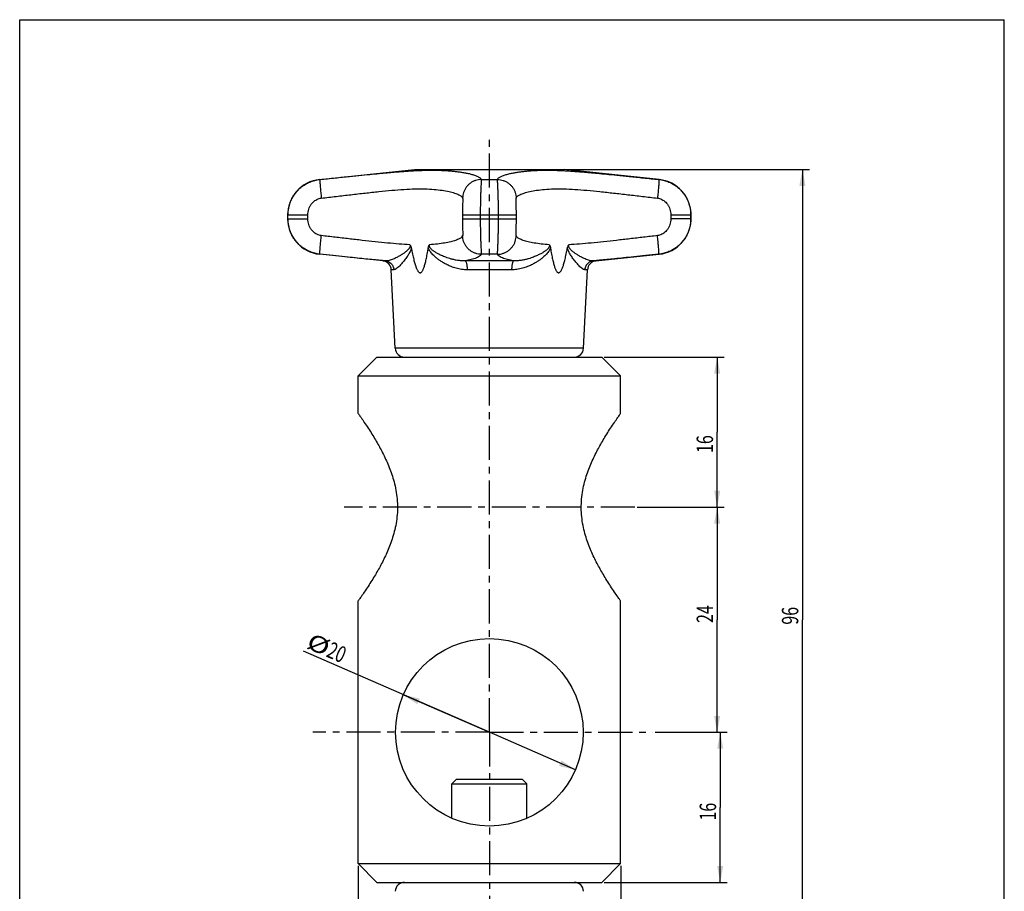
# Model space of a CAD drawing. Units: millimetres. Extents: x 0 to 210, y 0 to 297.
# Drawn here: x 0 to 210, y 111 to 297 of the extents above; entities that cross this region are included whole.
import ezdxf

# ---------------------------------------------------------------- set-up
doc = ezdxf.new("R2010")
doc.units = ezdxf.units.MM
doc.header["$LTSCALE"] = 19.36
doc.linetypes.add('CENTER', pattern=[0.6, 0.375, -0.075, 0.075, -0.075])
doc.layers.get('0').update_dxf_attribs({"linetype": 'CONTINUOUS'})
doc.layers.add('DEFAULT_1', color=7, linetype='CENTER')
doc.styles.get("Standard").update_dxf_attribs({"font": 'txt', "width": 0.7143})
doc.dimstyles.new('DIMSTYLE_1', dxfattribs={"dimtxt": 3.5, "dimasz": 3.5, "dimexe": 0.18, "dimexo": 0.0625, "dimgap": 0.09, "dimtad": 1, "dimdec": 3, "dimlfac": 0.5, "dimdsep": 46, "dimtxsty": 'STANDARD', "dimblk": '_FILLED', "dimblk1": '_FILLED', "dimblk2": '_FILLED', "dimcen": 0.09, "dimadec": 0, "dimazin": 0, "dimtp": 0.15, "dimtm": 0.15, "dimtfac": 1, "dimtdec": 3, "dimtofl": 0, "dimtmove": 0, "dimatfit": 3, "dimldrblk": '_FILLED', "dimfxl": 1, "dimtolj": 1, "dimarcsym": 0})
doc.dimstyles.new('DIMSTYLE_2', dxfattribs={"dimtxt": 3.5, "dimasz": 3.5, "dimexe": 0.18, "dimexo": 0.0625, "dimgap": 0.09, "dimtad": 1, "dimdec": 3, "dimlfac": 0.5, "dimdsep": 46, "dimtxsty": 'STANDARD', "dimblk": '_FILLED', "dimblk1": '_FILLED', "dimblk2": '_FILLED', "dimcen": 0.09, "dimadec": 0, "dimazin": 0, "dimtp": 0.1, "dimtm": 0.1, "dimtfac": 1, "dimtdec": 3, "dimtofl": 0, "dimtmove": 0, "dimatfit": 3, "dimldrblk": '_FILLED', "dimfxl": 1, "dimtolj": 1, "dimarcsym": 0})
doc.dimstyles.new('DIMSTYLE_3', dxfattribs={"dimtxt": 3.5, "dimasz": 3.5, "dimexe": 0.18, "dimexo": 0.0625, "dimgap": 0.09, "dimtad": 1, "dimdec": 3, "dimlfac": 0.5, "dimdsep": 46, "dimtxsty": 'STANDARD', "dimblk": '_FILLED', "dimblk1": '_FILLED', "dimblk2": '_FILLED', "dimcen": 0.09, "dimadec": 0, "dimazin": 0, "dimtp": 0.1, "dimtm": 0.1, "dimtfac": 1, "dimtdec": 3, "dimtofl": 0, "dimtmove": 0, "dimatfit": 3, "dimldrblk": '_FILLED', "dimfxl": 1, "dimtolj": 1, "dimarcsym": 0})

# ---------------------------------------------------------------- blocks, each defined once
blk = doc.blocks.new('_FILLED')
at = {"color": 0, "linetype": 'BYBLOCK'}
blk.add_solid([(0, 0), (-1, 0.186), (-1, -0.186)], dxfattribs=at)
blk = doc.blocks.new('*D0')
at = {"color": 2, "linetype": 'CONTINUOUS'}
for p, q in [((116.68, 265.05), (168.44, 265.05)), ((166.94, 265.05), (166.94, 169.05)), ((166.94, 73.05), (166.94, 169.05)), ((116.68, 73.05), (168.44, 73.05))]:
    blk.add_line(p, q, dxfattribs=at)
at = {"color": 2, "linetype": 'CONTINUOUS', "xscale": 3.5, "yscale": 3.5, "zscale": 3.5}
for p, rotation in [((166.94, 265.05), 90), ((166.94, 73.05), 270)]:
    blk.add_blockref('_FILLED', p, dxfattribs=dict(at, rotation=rotation))
at = {"color": 2, "linetype": 'CONTINUOUS', "width": 0.7143}
blk.add_text('96', height=3.5, rotation=90, dxfattribs=at).set_placement((166.06, 168))
blk = doc.blocks.new('*D1')
at = {"color": 2, "linetype": 'CONTINUOUS'}
for p, q in [((124.68, 225.05), (150.26, 225.05)), ((148.76, 225.05), (148.76, 209.05)), ((148.76, 193.05), (148.76, 209.05)), ((131.68, 193.05), (150.26, 193.05))]:
    blk.add_line(p, q, dxfattribs=at)
at = {"color": 2, "linetype": 'CONTINUOUS', "xscale": 3.5, "yscale": 3.5, "zscale": 3.5}
for p, rotation in [((148.76, 225.05), 90), ((148.76, 193.05), 270)]:
    blk.add_blockref('_FILLED', p, dxfattribs=dict(at, rotation=rotation))
at = {"color": 2, "linetype": 'CONTINUOUS', "width": 0.7143}
blk.add_text('16', height=3.5, rotation=90, dxfattribs=at).set_placement((147.88, 204.61))
blk = doc.blocks.new('*D2')
at = {"color": 2, "linetype": 'CONTINUOUS'}
for p, q in [((131.68, 193.05), (150.26, 193.05)), ((148.76, 193.05), (148.76, 169.05)), ((148.76, 145.05), (148.76, 169.05)), ((135.54, 145.05), (150.26, 145.05))]:
    blk.add_line(p, q, dxfattribs=at)
at = {"color": 2, "linetype": 'CONTINUOUS', "xscale": 3.5, "yscale": 3.5, "zscale": 3.5}
for p, rotation in [((148.76, 193.05), 90), ((148.76, 145.05), 270)]:
    blk.add_blockref('_FILLED', p, dxfattribs=dict(at, rotation=rotation))
at = {"color": 2, "linetype": 'CONTINUOUS', "width": 0.7143}
blk.add_text('24', height=3.5, rotation=90, dxfattribs=at).set_placement((147.88, 168.37))
blk = doc.blocks.new('*D3')
at = {"color": 2, "linetype": 'CONTINUOUS'}
for p, q in [((135.54, 145.05), (150.91, 145.05)), ((149.41, 145.05), (149.41, 129.05)), ((149.41, 113.05), (149.41, 129.05)), ((124.68, 113.05), (150.91, 113.05))]:
    blk.add_line(p, q, dxfattribs=at)
at = {"color": 2, "linetype": 'CONTINUOUS', "xscale": 3.5, "yscale": 3.5, "zscale": 3.5}
for p, rotation in [((149.41, 145.05), 90), ((149.41, 113.05), 270)]:
    blk.add_blockref('_FILLED', p, dxfattribs=dict(at, rotation=rotation))
at = {"color": 2, "linetype": 'CONTINUOUS', "width": 0.7143}
blk.add_text('16', height=3.5, rotation=90, dxfattribs=at).set_placement((148.53, 126.24))
blk = doc.blocks.new('*D4')
at = {"color": 2, "linetype": 'CONTINUOUS'}
for p, q in [((72.18, 116.55), (72.18, 45.61)), ((128.18, 116.55), (128.18, 45.61)), ((72.18, 47.11), (100.18, 47.11)), ((128.18, 47.11), (100.18, 47.11))]:
    blk.add_line(p, q, dxfattribs=at)
at = {"color": 2, "linetype": 'CONTINUOUS', "xscale": 3.5, "yscale": 3.5, "zscale": 3.5, "rotation": 180}
blk.add_blockref('_FILLED', (72.18, 47.11), dxfattribs=at)
at = {"color": 2, "linetype": 'CONTINUOUS', "xscale": 3.5, "yscale": 3.5, "zscale": 3.5}
blk.add_blockref('_FILLED', (128.18, 47.11), dxfattribs=at)
at = {"color": 2, "linetype": 'CONTINUOUS', "width": 0.7143}
blk.add_text('28', height=3.5, dxfattribs=at).set_placement((98.58, 47.99))
blk = doc.blocks.new('*D5')
at = {"color": 2, "linetype": 'CONTINUOUS'}
for p, q in [((100.18, 145.05), (60.55, 162.32)), ((81.84, 153.04), (100.18, 145.05)), ((118.51, 137.06), (100.18, 145.05))]:
    blk.add_line(p, q, dxfattribs=at)
at = {"color": 2, "linetype": 'CONTINUOUS', "xscale": 3.5, "yscale": 3.5, "zscale": 3.5}
for p, rotation in [((81.84, 153.04), 156.448521), ((118.51, 137.06), 336.448521)]:
    blk.add_blockref('_FILLED', p, dxfattribs=dict(at, rotation=rotation))
at = {"color": 2, "linetype": 'CONTINUOUS'}
for s, width, p in [('%%c', 1.333333, (60.9, 163.12)), ('20', 0.7143, (65.17, 161.26))]:
    blk.add_text(s, height=3.5, rotation=-23.5515, dxfattribs=dict(at, width=width)).set_placement(p)

msp = doc.modelspace()

# ---------------------------------------------------------------- linework, layer by layer
at = {"color": 7, "linetype": 'CONTINUOUS'}
for p, q in [((0, 0), (0, 297)), ((0, 297), (210, 297)), ((210, 0), (210, 297)), ((63.9812, 262.9257), (84.1756, 265.0482)), ((84.1756, 265.0482), (116.1756, 265.0482)), ((136.3701, 262.9257), (116.1756, 265.0482)), ((63.9812, 262.9257), (64.0221, 262.9257)), ((98.4551, 262.9257), (101.8961, 262.9257)), ((136.3291, 262.9257), (136.3701, 262.9257)), ((94.4826, 258.4574), (94.4483, 257.4316)), ((94.4862, 258.593), (94.4826, 258.4574)), ((94.4209, 256.272), (94.4165, 255.8986)), ((94.4273, 256.6287), (94.4209, 256.272)), ((94.4351, 256.9664), (94.4273, 256.6287)), ((94.4483, 257.4316), (94.4351, 256.9664)), ((105.9163, 256.9637), (105.903, 257.4296)), ((105.924, 256.6256), (105.9163, 256.9637)), ((105.9304, 256.2684), (105.924, 256.6256)), ((105.9348, 255.8946), (105.9304, 256.2684)), ((57.1756, 254.5436), (57.1756, 255.3673)), ((57.1756, 255.3673), (61.4752, 255.3673)), ((57.1756, 254.5436), (61.4752, 254.5436)), ((57.2195, 254.5436), (57.2195, 255.3673)), ((61.4752, 254.5436), (61.4752, 255.3673)), ((94.4141, 255.3673), (105.9372, 255.3673)), ((94.4141, 254.5436), (105.9372, 254.5436)), ((94.4165, 255.8986), (94.4143, 255.5115)), ((94.4143, 255.5115), (94.4143, 254.404)), ((94.4143, 254.404), (94.4164, 254.0164)), ((98.2334, 255.3673), (98.2334, 254.5436)), ((102.1178, 254.5436), (102.1178, 255.3673)), ((105.937, 255.5069), (105.9348, 255.8946)), ((105.9348, 254.0123), (105.937, 254.3994)), ((105.937, 254.3994), (105.937, 255.5069)), ((138.8761, 255.3673), (138.8761, 254.5436)), ((138.8761, 255.3673), (143.1756, 255.3673)), ((143.1756, 254.5436), (138.8761, 254.5436)), ((143.1317, 255.3673), (143.1317, 254.5436)), ((143.1756, 254.5436), (143.1756, 255.3673)), ((94.4164, 254.0164), (94.4209, 253.6425)), ((94.4209, 253.6425), (94.4272, 253.2853)), ((94.4272, 253.2853), (94.435, 252.9472)), ((94.435, 252.9472), (94.4482, 252.4813)), ((94.4482, 252.4813), (94.4826, 251.454)), ((105.8687, 251.4535), (105.903, 252.4793)), ((105.903, 252.4793), (105.9162, 252.9445)), ((105.9162, 252.9445), (105.924, 253.2822)), ((105.924, 253.2822), (105.9303, 253.639)), ((105.9303, 253.639), (105.9348, 254.0123)), ((105.8651, 251.3179), (105.8687, 251.4535)), ((64.0221, 246.9852), (63.9812, 246.9852)), ((77.4713, 245.5674), (63.9812, 246.9852)), ((101.8961, 246.9852), (98.4551, 246.9852)), ((122.88, 245.5674), (136.3701, 246.9852)), ((136.3701, 246.9852), (136.3291, 246.9852)), ((77.4713, 245.5674), (78.0634, 245.5674)), ((80.0821, 226.95), (79.2598, 243.6765)), ((79.8053, 243.6765), (79.2598, 243.6765)), ((105.3272, 245.5674), (95.0241, 245.5674)), ((104.9214, 243.6765), (95.4299, 243.6765)), ((120.2691, 226.95), (121.0915, 243.6765)), ((121.0915, 243.6765), (120.546, 243.6765)), ((122.2878, 245.5674), (122.88, 245.5674)), ((120.2691, 226.95), (80.0821, 226.95)), ((72.1756, 221.0482), (76.1756, 225.0482)), ((76.1756, 225.0482), (124.1756, 225.0482)), ((128.1756, 221.0482), (124.1756, 225.0482)), ((72.1756, 213.0482), (72.1756, 221.0482)), ((72.1756, 221.0482), (128.1756, 221.0482)), ((128.1756, 213.0482), (128.1756, 221.0482)), ((72.1756, 117.0482), (72.1756, 173.0482)), ((128.1756, 117.0482), (128.1756, 173.0482)), ((92.1756, 134.0482), (93.1756, 135.0482)), ((93.1756, 135.0482), (107.1756, 135.0482)), ((108.1756, 134.0482), (107.1756, 135.0482)), ((92.1756, 134.0482), (108.1756, 134.0482)), ((92.1756, 126.7269), (92.1756, 134.0482)), ((108.1756, 126.7267), (108.1756, 134.0482)), ((76.1756, 113.0482), (72.1756, 117.0482)), ((72.1756, 117.0482), (128.1756, 117.0482)), ((124.1756, 113.0482), (128.1756, 117.0482)), ((76.1756, 113.0482), (124.1756, 113.0482))]:
    msp.add_line(p, q, dxfattribs=at)
for points in [[(94.488, 258.7136), (94.4879, 258.7098), (94.4878, 258.6842), (94.4872, 258.6446), (94.4862, 258.593)], [(105.903, 257.4296), (105.8687, 258.4569), (105.8667, 258.5297), (105.8651, 258.5927), (105.8641, 258.6445), (105.8635, 258.6841), (105.8633, 258.7098), (105.8633, 258.7135)], [(94.4826, 251.454), (94.4862, 251.3182), (94.4872, 251.2665), (94.4878, 251.2269), (94.4879, 251.2012), (94.488, 251.1974)], [(105.8633, 251.1973), (105.8633, 251.2011), (105.8635, 251.2268), (105.8641, 251.2663), (105.8651, 251.3179)]]:
    msp.add_lwpolyline(points, dxfattribs=at)
msp.add_circle((100.1756, 145.0482), 20, dxfattribs=at)
for centre, radius, start, end in [((64.7756, 255.3673), 7.6, 96, 180), ((135.5756, 255.3673), 7.6, 0, 84), ((64.7756, 254.5436), 7.6, 180, 264), ((135.5756, 254.5436), 7.6, 276, 360), ((77.2622, 243.5783), 2, 2.814635, 84), ((123.0891, 243.5783), 2, 96, 177.185365), ((82.0797, 227.0482), 2, 182.814635, 270), ((118.2715, 227.0482), 2, 270, 357.185365), ((82.0797, 111.0482), 2, 90, 177.185365), ((118.2715, 111.0482), 2, 2.814635, 90)]:
    msp.add_arc(centre, radius, start, end, dxfattribs=at)
for points, knots in [([(64.0221, 262.9257), (65.1295, 263.0418), (67.2438, 263.263), (70.2262, 263.5722), (72.8476, 263.8399), (75.1016, 264.0643), (77.0399, 264.2505), (78.72, 264.404), (80.2052, 264.5311), (81.5537, 264.6371), (82.8107, 264.7253), (84.0078, 264.7973), (85.1652, 264.8532), (86.2926, 264.8919), (87.3901, 264.912), (88.4513, 264.9124), (89.4672, 264.8931), (90.432, 264.8552), (91.346, 264.8001), (92.2152, 264.7289), (93.0501, 264.6417), (93.8625, 264.5373), (94.6638, 264.4125), (95.4601, 264.2629), (96.245, 264.0828), (96.9914, 263.8694), (97.6548, 263.6154), (98.1678, 263.3381), (98.418, 263.0642), (98.4551, 262.9257)], [0, 0, 0, 0, 0.09562588, 0.18256838, 0.25750398, 0.32193332, 0.37710539, 0.42472961, 0.46682709, 0.50511994, 0.54089928, 0.57504141, 0.60811741, 0.64040852, 0.67191539, 0.7023893, 0.73153978, 0.75917219, 0.7853086, 0.81016743, 0.83407156, 0.85739082, 0.88050887, 0.9037076, 0.92696261, 0.94962843, 0.97038778, 0.98768248, 1, 1, 1, 1]), ([(101.8961, 262.9257), (101.9332, 263.0642), (102.1836, 263.3383), (102.6975, 263.616), (103.363, 263.8705), (104.1121, 264.0843), (104.8996, 264.2647), (105.6979, 264.4143), (106.5005, 264.5389), (107.3134, 264.6432), (108.1478, 264.73), (109.0157, 264.8008), (109.9271, 264.8556), (110.8884, 264.8932), (111.8999, 264.9123), (112.9561, 264.912), (114.0486, 264.8921), (115.1712, 264.8538), (116.3243, 264.7984), (117.518, 264.7268), (118.7724, 264.639), (120.1192, 264.5333), (121.6041, 264.4064), (123.2865, 264.2528), (125.2295, 264.0663), (127.491, 263.8412), (130.1198, 263.5728), (133.1067, 263.263), (135.2223, 263.0417), (136.3291, 262.9257)], [0, 0, 0, 0, 0.01231203, 0.02963481, 0.05045879, 0.07321038, 0.09654589, 0.11980496, 0.14295551, 0.1662909, 0.19018235, 0.2149983, 0.24106272, 0.26859536, 0.29761318, 0.32794243, 0.35929701, 0.39144798, 0.42440439, 0.45844365, 0.49414771, 0.53239267, 0.57446637, 0.62214287, 0.67747699, 0.74210342, 0.81731851, 0.90442411, 1, 1, 1, 1]), ([(57.2195, 255.3673), (57.2195, 255.7388), (57.2741, 256.4826), (57.5178, 257.5735), (57.9181, 258.6169), (58.4663, 259.5903), (59.1506, 260.4726), (59.9562, 261.2453), (60.866, 261.892), (61.8608, 262.3988), (62.9193, 262.755), (63.6529, 262.8869), (64.0221, 262.9257)], [0, 0, 0, 0, 0.10010843, 0.20018104, 0.30023018, 0.40024341, 0.50018678, 0.60009615, 0.70002237, 0.79995669, 0.89992822, 1, 1, 1, 1]), ([(64.0221, 262.9257), (64.0047, 262.9206), (64.019, 262.8254), (64.0029, 262.702), (64.0231, 262.4493), (64.0393, 262.1304), (64.0706, 261.7262), (64.1086, 261.257), (64.1553, 260.7306), (64.2086, 260.161), (64.2675, 259.5617), (64.3094, 259.154), (64.331, 258.9476)], [0, 0, 0, 0, 0.01365178, 0.05096625, 0.11137861, 0.1934727, 0.29526783, 0.4142928, 0.54765227, 0.69209949, 0.84411643, 1, 1, 1, 1]), ([(98.4551, 262.9257), (98.247, 262.9241), (97.8302, 262.8884), (97.2214, 262.7388), (96.643, 262.4968), (96.1093, 262.1683), (95.6332, 261.7612), (95.2264, 261.2856), (94.8988, 260.753), (94.6583, 260.1763), (94.5109, 259.5697), (94.4771, 259.1547), (94.4765, 258.9476)], [0, 0, 0, 0, 0.10018434, 0.20038511, 0.30057416, 0.40072447, 0.50081278, 0.60082176, 0.70074173, 0.80057163, 0.90031916, 1, 1, 1, 1]), ([(98.4551, 262.9257), (98.4478, 262.8602), (98.4353, 262.676), (98.4132, 262.3237), (98.3869, 261.8223), (98.357, 261.1826), (98.326, 260.4182), (98.2962, 259.5452), (98.27, 258.5823), (98.2495, 257.55), (98.2364, 256.4706), (98.2334, 255.7378), (98.2334, 255.3673)], [0, 0, 0, 0, 0.02616018, 0.07317593, 0.14004264, 0.22533544, 0.32720483, 0.44351016, 0.57180725, 0.70931026, 0.85305934, 1, 1, 1, 1]), ([(102.1178, 255.3673), (102.1178, 255.7378), (102.1149, 256.4706), (102.1018, 257.55), (102.0813, 258.5823), (102.0551, 259.5452), (102.0253, 260.4182), (101.9943, 261.1826), (101.9643, 261.8223), (101.9381, 262.3237), (101.916, 262.676), (101.9034, 262.8602), (101.8961, 262.9257)], [0, 0, 0, 0, 0.14694068, 0.29068976, 0.42819276, 0.55648984, 0.67279517, 0.77466456, 0.85995735, 0.92682407, 0.97383982, 1, 1, 1, 1]), ([(101.8961, 262.9257), (102.1043, 262.9241), (102.5211, 262.8884), (103.1299, 262.7388), (103.7083, 262.4968), (104.242, 262.1683), (104.718, 261.7612), (105.1249, 261.2856), (105.4525, 260.753), (105.6929, 260.1763), (105.8403, 259.5697), (105.8742, 259.1547), (105.8748, 258.9476)], [0, 0, 0, 0, 0.10018451, 0.20038542, 0.30057459, 0.40072499, 0.50081332, 0.60082229, 0.7007422, 0.80057199, 0.90031936, 1, 1, 1, 1]), ([(136.3291, 262.9257), (136.3466, 262.9206), (136.3323, 262.8254), (136.3483, 262.702), (136.3281, 262.4492), (136.3119, 262.1304), (136.2807, 261.7262), (136.2427, 261.257), (136.196, 260.7306), (136.1427, 260.161), (136.0837, 259.5617), (136.0419, 259.154), (136.0203, 258.9476)], [0, 0, 0, 0, 0.01365169, 0.05096596, 0.11137806, 0.19347187, 0.29526678, 0.41429164, 0.54765115, 0.69209858, 0.8441159, 1, 1, 1, 1]), ([(136.3291, 262.9257), (136.6984, 262.8869), (137.432, 262.755), (138.4905, 262.3988), (139.4853, 261.892), (140.3951, 261.2453), (141.2007, 260.4726), (141.8849, 259.5903), (142.4331, 258.6169), (142.8335, 257.5735), (143.0772, 256.4826), (143.1317, 255.7388), (143.1317, 255.3673)], [0, 0, 0, 0, 0.10007177, 0.2000433, 0.29997762, 0.39990385, 0.49981322, 0.59975659, 0.69976982, 0.79981897, 0.89989157, 1, 1, 1, 1]), ([(64.331, 258.9476), (65.3878, 259.0727), (67.4864, 259.3205), (70.6005, 259.6846), (73.6339, 260.0314), (76.5493, 260.349), (79.3083, 260.6201), (81.8775, 260.823), (84.2375, 260.9348), (86.3849, 260.9402), (88.3199, 260.8388), (90.031, 260.6462), (91.4943, 260.3847), (92.6832, 260.0805), (93.5811, 259.7438), (94.1861, 259.4054), (94.4429, 259.0937), (94.4765, 258.9476)], [0, 0, 0, 0, 0.10398943, 0.20650969, 0.3063782, 0.40234924, 0.49308632, 0.57728556, 0.65416507, 0.72390832, 0.78704856, 0.84340188, 0.8920759, 0.93218297, 0.96323726, 0.98535229, 1, 1, 1, 1]), ([(105.8748, 258.9476), (105.9083, 259.0937), (106.1651, 259.4054), (106.7701, 259.7438), (107.668, 260.0805), (108.8568, 260.3847), (110.3202, 260.6462), (112.0313, 260.8388), (113.9662, 260.9402), (116.1136, 260.9348), (118.4735, 260.823), (121.0427, 260.6201), (123.8017, 260.349), (126.7171, 260.0314), (129.7506, 259.6846), (132.8647, 259.3205), (134.9635, 259.0727), (136.0203, 258.9476)], [0, 0, 0, 0, 0.01464736, 0.03676169, 0.06781498, 0.10792099, 0.15659432, 0.21294687, 0.27608569, 0.34582744, 0.42270598, 0.50690546, 0.59764264, 0.69361405, 0.79348402, 0.89600709, 1, 1, 1, 1]), ([(61.4752, 255.3673), (61.4752, 255.5764), (61.5072, 255.9927), (61.6492, 256.595), (61.8771, 257.1535), (62.1791, 257.6511), (62.5412, 258.0761), (62.9497, 258.4215), (63.3915, 258.6845), (63.8541, 258.8637), (64.1729, 258.9289), (64.331, 258.9476)], [0, 0, 0, 0, 0.12550769, 0.24940676, 0.36997532, 0.48607412, 0.59730221, 0.70360304, 0.80571938, 0.90446371, 1, 1, 1, 1]), ([(94.4765, 258.9476), (94.4836, 258.9164), (94.4865, 258.8377), (94.4876, 258.7597), (94.4878, 258.7136)], [0, 0, 0, 0, 0.40930818, 1, 1, 1, 1]), ([(105.8635, 258.7136), (105.8636, 258.7597), (105.8648, 258.8377), (105.8676, 258.9164), (105.8748, 258.9476)], [0, 0, 0, 0, 0.59070006, 1, 1, 1, 1]), ([(136.0203, 258.9476), (136.1783, 258.9289), (136.4972, 258.8637), (136.9598, 258.6845), (137.4016, 258.4215), (137.81, 258.0761), (138.1722, 257.6511), (138.4741, 257.1535), (138.702, 256.595), (138.844, 255.9927), (138.8761, 255.5764), (138.8761, 255.3673)], [0, 0, 0, 0, 0.09553629, 0.19428061, 0.29639695, 0.40269778, 0.51392587, 0.63002468, 0.75059324, 0.87449232, 1, 1, 1, 1]), ([(64.0221, 246.9852), (63.6529, 247.024), (62.9193, 247.1559), (61.8609, 247.5121), (60.8661, 248.0188), (59.9563, 248.6654), (59.1507, 249.4381), (58.4665, 250.3205), (57.9182, 251.2938), (57.5178, 252.3373), (57.2741, 253.4282), (57.2195, 254.1721), (57.2195, 254.5436)], [0, 0, 0, 0, 0.10006752, 0.20003299, 0.29996046, 0.39988102, 0.49978806, 0.59973439, 0.69975314, 0.79980778, 0.89988531, 1, 1, 1, 1]), ([(64.331, 250.9633), (64.1729, 250.982), (63.8541, 251.0473), (63.3915, 251.2264), (62.9497, 251.4894), (62.5413, 251.8348), (62.1792, 252.2597), (61.8772, 252.7573), (61.6492, 253.3159), (61.5072, 253.9182), (61.4752, 254.3345), (61.4752, 254.5436)], [0, 0, 0, 0, 0.09553341, 0.19427394, 0.29638638, 0.40268235, 0.51390768, 0.63001035, 0.75058512, 0.87448992, 1, 1, 1, 1]), ([(98.2334, 254.5436), (98.2334, 254.1731), (98.2364, 253.4403), (98.2495, 252.3608), (98.27, 251.3285), (98.2962, 250.3655), (98.326, 249.4926), (98.357, 248.7282), (98.3869, 248.0886), (98.4132, 247.5871), (98.4353, 247.2349), (98.4478, 247.0508), (98.4551, 246.9852)], [0, 0, 0, 0, 0.14694983, 0.29070557, 0.42821505, 0.55651714, 0.67282279, 0.77468607, 0.85997049, 0.92682998, 0.97384139, 1, 1, 1, 1]), ([(101.8961, 246.9852), (101.9034, 247.0508), (101.916, 247.2349), (101.9381, 247.5871), (101.9643, 248.0886), (101.9943, 248.7282), (102.0253, 249.4926), (102.0551, 250.3655), (102.0813, 251.3285), (102.1018, 252.3608), (102.1149, 253.4403), (102.1178, 254.1731), (102.1178, 254.5436)], [0, 0, 0, 0, 0.02615861, 0.07317002, 0.14002951, 0.22531394, 0.32717722, 0.44348287, 0.57178497, 0.70929445, 0.85305018, 1, 1, 1, 1]), ([(138.8761, 254.5436), (138.8761, 254.3345), (138.844, 253.9182), (138.702, 253.3159), (138.4741, 252.7573), (138.1721, 252.2597), (137.81, 251.8348), (137.4015, 251.4894), (136.9597, 251.2264), (136.4972, 251.0473), (136.1783, 250.982), (136.0203, 250.9633)], [0, 0, 0, 0, 0.12551009, 0.24941488, 0.36998964, 0.48609231, 0.59731765, 0.70361361, 0.80572605, 0.90446659, 1, 1, 1, 1]), ([(143.1317, 254.5436), (143.1317, 254.1721), (143.0772, 253.4282), (142.8334, 252.3373), (142.4331, 251.2938), (141.8848, 250.3205), (141.2005, 249.4381), (140.3949, 248.6654), (139.4851, 248.0188), (138.4904, 247.5121), (137.4319, 247.1559), (136.6984, 247.024), (136.3291, 246.9852)], [0, 0, 0, 0, 0.1001147, 0.20019223, 0.30024687, 0.40026561, 0.50021194, 0.60011899, 0.70003954, 0.79996701, 0.89993249, 1, 1, 1, 1]), ([(64.0221, 246.9852), (64.0047, 246.9904), (64.019, 247.0855), (64.0029, 247.2089), (64.0231, 247.4617), (64.0393, 247.7805), (64.0706, 248.1848), (64.1086, 248.6539), (64.1553, 249.1803), (64.2086, 249.7499), (64.2675, 250.3492), (64.3094, 250.7569), (64.331, 250.9633)], [0, 0, 0, 0, 0.01365167, 0.05096588, 0.11137792, 0.19347168, 0.29526656, 0.41429143, 0.54765097, 0.69209845, 0.84411583, 1, 1, 1, 1]), ([(83.2201, 249.0284), (82.4568, 249.0618), (80.8678, 249.1613), (78.4028, 249.3762), (75.7805, 249.644), (73.0311, 249.9478), (70.1861, 250.2746), (67.2754, 250.6153), (65.3165, 250.8466), (64.331, 250.9633)], [0, 0, 0, 0, 0.12069219, 0.25146046, 0.39084724, 0.53707437, 0.68840812, 0.84323115, 1, 1, 1, 1]), ([(94.4765, 250.9633), (94.4456, 250.8289), (94.2234, 250.5412), (93.6892, 250.2205), (92.9004, 249.9027), (91.8551, 249.6102), (90.5655, 249.3505), (89.0529, 249.144), (87.9701, 249.0588), (87.397, 249.0284)], [0, 0, 0, 0, 0.05493853, 0.13570038, 0.24786056, 0.39224854, 0.56763832, 0.77139614, 1, 1, 1, 1]), ([(94.4878, 251.1973), (94.4876, 251.1512), (94.4865, 251.0732), (94.4836, 250.9945), (94.4765, 250.9633)], [0, 0, 0, 0, 0.590718, 1, 1, 1, 1]), ([(98.4551, 246.9852), (98.247, 246.9868), (97.8302, 247.0225), (97.2214, 247.1721), (96.643, 247.4141), (96.1093, 247.7427), (95.6332, 248.1497), (95.2264, 248.6253), (94.8988, 249.158), (94.6583, 249.7347), (94.5109, 250.3412), (94.4771, 250.7562), (94.4765, 250.9633)], [0, 0, 0, 0, 0.10018452, 0.20038545, 0.30057464, 0.40072505, 0.50081341, 0.6008224, 0.70074232, 0.8005721, 0.90031943, 1, 1, 1, 1]), ([(101.8961, 246.9852), (102.1043, 246.9869), (102.5211, 247.0226), (103.1299, 247.1722), (103.7082, 247.4142), (104.242, 247.7427), (104.718, 248.1497), (105.1248, 248.6253), (105.4525, 249.158), (105.6929, 249.7347), (105.8403, 250.3412), (105.8742, 250.7562), (105.8748, 250.9633)], [0, 0, 0, 0, 0.10018425, 0.20038495, 0.30057395, 0.40072426, 0.50081257, 0.60082158, 0.7007416, 0.80057154, 0.90031911, 1, 1, 1, 1]), ([(105.8748, 250.9633), (105.8676, 250.9945), (105.8648, 251.0732), (105.8636, 251.1512), (105.8635, 251.1973)], [0, 0, 0, 0, 0.40929025, 1, 1, 1, 1]), ([(112.9543, 249.0284), (112.3809, 249.0588), (111.2978, 249.1441), (109.7851, 249.3507), (108.4957, 249.6103), (107.4506, 249.9028), (106.6619, 250.2206), (106.1278, 250.5413), (105.9057, 250.8289), (105.8748, 250.9633)], [0, 0, 0, 0, 0.22872029, 0.43245226, 0.60781565, 0.75217769, 0.86431863, 0.94506795, 1, 1, 1, 1]), ([(136.0203, 250.9633), (135.0348, 250.8467), (133.0759, 250.6153), (130.1654, 250.2746), (127.3204, 249.9478), (124.5711, 249.644), (121.9489, 249.3763), (119.4838, 249.1613), (117.8946, 249.0618), (117.1312, 249.0284)], [0, 0, 0, 0, 0.15676516, 0.31158438, 0.46291471, 0.60913819, 0.74852045, 0.87928465, 1, 1, 1, 1]), ([(136.3291, 246.9852), (136.3466, 246.9903), (136.3323, 247.0855), (136.3483, 247.2089), (136.3281, 247.4617), (136.3119, 247.7805), (136.2807, 248.1848), (136.2427, 248.6539), (136.196, 249.1803), (136.1427, 249.7499), (136.0837, 250.3492), (136.0419, 250.7569), (136.0203, 250.9633)], [0, 0, 0, 0, 0.01365201, 0.05096668, 0.11137923, 0.19347346, 0.29526869, 0.4142937, 0.5476531, 0.69210014, 0.84411679, 1, 1, 1, 1]), ([(83.2201, 249.0284), (83.2329, 248.9852), (83.2532, 248.893), (83.2597, 248.7463), (83.2356, 248.5924), (83.1811, 248.4386), (83.1001, 248.2882), (82.9963, 248.1407), (82.8724, 247.9949), (82.73, 247.8489), (82.5694, 247.7017), (82.3906, 247.5518), (82.1934, 247.3983), (81.9769, 247.2406), (81.7405, 247.0781), (81.4831, 246.9105), (81.2036, 246.7381), (80.9009, 246.5613), (80.5736, 246.3813), (80.2207, 246.2003), (79.8411, 246.0218), (79.4345, 245.8521), (79.0011, 245.7016), (78.5431, 245.5881), (78.2234, 245.5594), (78.0634, 245.5674)], [0, 0, 0, 0, 0.02040293, 0.0425709, 0.0660809, 0.09046006, 0.11608516, 0.14318949, 0.17195559, 0.20263231, 0.23543689, 0.27056934, 0.30822079, 0.34857401, 0.39180694, 0.43809252, 0.48759467, 0.54045953, 0.59679988, 0.65666913, 0.72001858, 0.7866394, 0.8560578, 0.92748419, 1, 1, 1, 1]), ([(83.5179, 248.3792), (83.4998, 248.2709), (83.4473, 248.0489), (83.326, 247.7172), (83.1662, 247.3765), (82.9721, 247.0272), (82.7476, 246.6676), (82.4951, 246.2965), (82.216, 245.9137), (81.9114, 245.5203), (81.5828, 245.1199), (81.2322, 244.7206), (80.8639, 244.3364), (80.4923, 244.0011), (80.148, 243.7595), (79.9059, 243.6765), (79.8053, 243.6765)], [0, 0, 0, 0, 0.05350847, 0.11081536, 0.17183935, 0.23666015, 0.30544988, 0.37833388, 0.45533234, 0.53628504, 0.62072376, 0.70769841, 0.79516676, 0.87999739, 0.95096437, 1, 1, 1, 1]), ([(83.2201, 249.0284), (83.2694, 248.9712), (83.3599, 248.8451), (83.4605, 248.6248), (83.5022, 248.4638), (83.518, 248.3784)], [0, 0, 0, 0, 0.31330674, 0.63949276, 1, 1, 1, 1]), ([(83.518, 248.3784), (83.5612, 248.1445), (83.6463, 247.6971), (83.7766, 247.0558), (83.9039, 246.4714), (84.0287, 245.9401), (84.1514, 245.4583), (84.2726, 245.023), (84.3927, 244.6316), (84.5124, 244.2821), (84.6325, 243.973), (84.7536, 243.7038), (84.8766, 243.4751), (85.0022, 243.2886), (85.1307, 243.1483), (85.2627, 243.0579), (85.3994, 243.0236), (85.5362, 243.0502), (85.6679, 243.1348), (85.7944, 243.2715), (85.9167, 243.4558), (86.0348, 243.6835), (86.1498, 243.9525), (86.2624, 244.262), (86.3734, 244.6125), (86.4835, 245.0053), (86.5933, 245.4424), (86.7033, 245.9265), (86.8139, 246.4605), (86.9254, 247.0479), (87.0382, 247.6926), (87.1111, 248.1425), (87.1479, 248.3776)], [0, 0, 0, 0, 0.06149664, 0.11778334, 0.16922556, 0.21617107, 0.25893514, 0.29780046, 0.33301713, 0.36480029, 0.39332641, 0.41872855, 0.44108982, 0.46042879, 0.47672376, 0.49005021, 0.50124319, 0.51219605, 0.52507134, 0.54104313, 0.56005226, 0.58213188, 0.60730668, 0.63564347, 0.667272, 0.70236436, 0.74113363, 0.78382813, 0.83073001, 0.88215447, 0.93845053, 1, 1, 1, 1]), ([(87.1479, 248.3776), (87.1612, 248.4626), (87.1963, 248.6226), (87.2797, 248.8424), (87.3559, 248.9704), (87.397, 249.0284)], [0, 0, 0, 0, 0.36755609, 0.69658069, 1, 1, 1, 1]), ([(95.4299, 243.6765), (95.0403, 243.6765), (94.2464, 243.7351), (93.1058, 243.9758), (92.0659, 244.3246), (91.1736, 244.7204), (90.4183, 245.1274), (89.7732, 245.532), (89.2191, 245.9273), (88.7418, 246.3101), (88.3316, 246.6799), (87.9813, 247.0372), (87.6872, 247.3836), (87.4481, 247.7208), (87.2652, 248.049), (87.1802, 248.272), (87.1483, 248.3804)], [0, 0, 0, 0, 0.11723672, 0.23864243, 0.34989088, 0.44669237, 0.53203259, 0.60786037, 0.67571665, 0.73675116, 0.79187792, 0.84183158, 0.88720176, 0.92849929, 0.96600514, 1, 1, 1, 1]), ([(95.0241, 245.5674), (94.6818, 245.5596), (94.0446, 245.5846), (93.1602, 245.7065), (92.4013, 245.8686), (91.7425, 246.0499), (91.165, 246.2387), (90.6549, 246.4286), (90.2014, 246.6161), (89.7964, 246.7992), (89.4332, 246.9771), (89.1067, 247.1495), (88.8129, 247.3169), (88.5486, 247.4794), (88.3114, 247.6379), (88.0996, 247.7936), (87.912, 247.9474), (87.7482, 248.1011), (87.6091, 248.2568), (87.4973, 248.4163), (87.4175, 248.5791), (87.3768, 248.7406), (87.3711, 248.8913), (87.3863, 248.985), (87.3971, 249.0284)], [0, 0, 0, 0, 0.11554097, 0.21463754, 0.30102717, 0.37726223, 0.44514094, 0.50601793, 0.56093087, 0.61070537, 0.65601009, 0.69739388, 0.73530457, 0.77010539, 0.80210017, 0.83157114, 0.85876989, 0.88392685, 0.90730657, 0.92912626, 0.94944723, 0.9681461, 0.98490503, 1, 1, 1, 1]), ([(113.2032, 248.3791), (113.1711, 248.2695), (113.0839, 248.0441), (112.8979, 247.7124), (112.655, 247.3717), (112.3562, 247.0222), (112.0009, 246.6619), (111.5854, 246.2897), (111.1028, 245.9051), (110.5435, 245.5089), (109.8935, 245.1045), (109.1341, 244.6991), (108.238, 244.3063), (107.2001, 243.9638), (106.0747, 243.732), (105.2985, 243.6765), (104.9214, 243.6765)], [0, 0, 0, 0, 0.03438833, 0.07238288, 0.11418254, 0.16011536, 0.21064257, 0.26633881, 0.32791485, 0.39626041, 0.47250742, 0.5581764, 0.65509813, 0.76664057, 0.88649442, 1, 1, 1, 1]), ([(112.9542, 249.0284), (112.9649, 248.9849), (112.9799, 248.8917), (112.9753, 248.7441), (112.9366, 248.5901), (112.8652, 248.4367), (112.765, 248.2868), (112.6395, 248.1397), (112.4911, 247.9941), (112.3207, 247.8483), (112.1281, 247.7011), (111.9124, 247.5512), (111.6722, 247.3977), (111.4056, 247.2398), (111.1101, 247.0771), (110.7827, 246.9093), (110.4197, 246.7365), (110.0163, 246.5592), (109.5666, 246.3785), (109.0633, 246.1965), (108.4967, 246.0169), (107.8541, 245.846), (107.1186, 245.6947), (106.2667, 245.5823), (105.655, 245.5599), (105.3272, 245.5674)], [0, 0, 0, 0, 0.01511222, 0.03167166, 0.0494927, 0.06832374, 0.08849653, 0.1101671, 0.13346547, 0.1586049, 0.18579411, 0.21525661, 0.24723165, 0.28198159, 0.31980577, 0.36104876, 0.40611447, 0.45548519, 0.50974868, 0.56963598, 0.63607571, 0.71028978, 0.79392589, 0.88934043, 1, 1, 1, 1]), ([(112.9543, 249.0284), (112.9959, 248.9699), (113.072, 248.8412), (113.1555, 248.6216), (113.1901, 248.4625), (113.2033, 248.3782)], [0, 0, 0, 0, 0.3066781, 0.63539061, 1, 1, 1, 1]), ([(113.2033, 248.3782), (113.2401, 248.1432), (113.3128, 247.6937), (113.4256, 247.0493), (113.5371, 246.462), (113.6476, 245.9281), (113.7576, 245.444), (113.8674, 245.0067), (113.9775, 244.6137), (114.0886, 244.263), (114.2012, 243.9532), (114.3162, 243.684), (114.4345, 243.456), (114.5569, 243.2714), (114.6836, 243.1347), (114.8154, 243.0501), (114.9522, 243.0236), (115.0888, 243.058), (115.2209, 243.1485), (115.3495, 243.2891), (115.4752, 243.4758), (115.5982, 243.7048), (115.7193, 243.9743), (115.8394, 244.2836), (115.9591, 244.6333), (116.0792, 245.0248), (116.2004, 245.4602), (116.3231, 245.9421), (116.4478, 246.4734), (116.5751, 247.0576), (116.7053, 247.6986), (116.7903, 248.1459), (116.8335, 248.3796)], [0, 0, 0, 0, 0.06148816, 0.11775191, 0.16915587, 0.21604686, 0.25873876, 0.29751224, 0.33261439, 0.36425708, 0.39261129, 0.41780549, 0.43990611, 0.45893441, 0.4749244, 0.48781122, 0.49875629, 0.50993519, 0.52326603, 0.53958634, 0.55894346, 0.5813243, 0.60674457, 0.63528631, 0.66708161, 0.70230577, 0.74117286, 0.78393167, 0.8308637, 0.88228228, 0.93853424, 1, 1, 1, 1]), ([(116.8335, 248.3796), (116.8489, 248.4634), (116.8906, 248.6236), (116.9905, 248.8439), (117.0817, 248.9709), (117.1312, 249.0284)], [0, 0, 0, 0, 0.35426883, 0.68470416, 1, 1, 1, 1]), ([(120.546, 243.6765), (120.4455, 243.6765), (120.2035, 243.7594), (119.8592, 244.0009), (119.4877, 244.3362), (119.1194, 244.7202), (118.7689, 245.1194), (118.4404, 245.5196), (118.1359, 245.9129), (117.8568, 246.2957), (117.6042, 246.6668), (117.3796, 247.0264), (117.1854, 247.3759), (117.0255, 247.7168), (116.9038, 248.0488), (116.8517, 248.2712), (116.8335, 248.3796)], [0, 0, 0, 0, 0.04897557, 0.11993524, 0.20478319, 0.29220232, 0.37914105, 0.46355173, 0.54448197, 0.62146772, 0.69435002, 0.76315065, 0.8279984, 0.88906504, 0.94642196, 1, 1, 1, 1]), ([(122.2878, 245.5674), (122.119, 245.5589), (121.7818, 245.5917), (121.3007, 245.7162), (120.8475, 245.8787), (120.425, 246.0599), (120.0332, 246.2486), (119.6714, 246.4383), (119.3381, 246.6256), (119.0316, 246.8085), (118.7502, 246.986), (118.4924, 247.1582), (118.2566, 247.325), (118.042, 247.487), (117.8476, 247.6449), (117.673, 247.7996), (117.5181, 247.9525), (117.3831, 248.1051), (117.2693, 248.2591), (117.18, 248.4165), (117.119, 248.5774), (117.0918, 248.7381), (117.0973, 248.8897), (117.1181, 248.9844), (117.1312, 249.0284)], [0, 0, 0, 0, 0.07653044, 0.15183126, 0.22471907, 0.29424118, 0.35990597, 0.42154518, 0.47918613, 0.53297001, 0.58310308, 0.6298148, 0.67332427, 0.71383371, 0.75154446, 0.78666633, 0.81942087, 0.85004391, 0.8788049, 0.90595864, 0.93173026, 0.95633404, 0.97919937, 1, 1, 1, 1]), ([(78.0634, 245.5674), (77.5855, 245.6108), (76.5994, 245.7026), (75.0547, 245.8517), (73.3578, 246.0201), (71.4459, 246.2139), (69.2608, 246.4386), (66.7552, 246.6991), (64.9727, 246.8856), (64.0221, 246.9852)], [0, 0, 0, 0, 0.10200857, 0.2105346, 0.32987174, 0.46450254, 0.6190306, 0.79682578, 1, 1, 1, 1]), ([(98.4551, 246.9852), (98.4243, 246.8701), (98.2455, 246.6455), (97.8686, 246.4053), (97.3923, 246.1894), (96.8521, 246.0022), (96.2711, 245.8376), (95.6585, 245.6923), (95.2391, 245.6076), (95.0241, 245.5674)], [0, 0, 0, 0, 0.09385845, 0.21294457, 0.35239137, 0.50419279, 0.6630852, 0.82768508, 1, 1, 1, 1]), ([(105.3272, 245.5674), (105.108, 245.6084), (104.6837, 245.6942), (104.0675, 245.8409), (103.4894, 246.0053), (102.9541, 246.1914), (102.4816, 246.406), (102.106, 246.6453), (101.927, 246.8698), (101.8961, 246.9852)], [0, 0, 0, 0, 0.17561502, 0.340922, 0.49876773, 0.64879174, 0.78709061, 0.90592921, 1, 1, 1, 1]), ([(136.3291, 246.9852), (135.3802, 246.8857), (133.5975, 246.6992), (131.0867, 246.4383), (128.8895, 246.2122), (126.9658, 246.0173), (125.2653, 245.8486), (123.7311, 245.7006), (122.7571, 245.61), (122.2878, 245.5674)], [0, 0, 0, 0, 0.20282978, 0.38102479, 0.53658606, 0.67236973, 0.79204686, 0.8998446, 1, 1, 1, 1]), ([(78.0634, 245.5674), (78.194, 245.5533), (78.4535, 245.4976), (78.8173, 245.3357), (79.1419, 245.1021), (79.4141, 244.8064), (79.6227, 244.4606), (79.7594, 244.0791), (79.7989, 243.811), (79.8053, 243.6765)], [0, 0, 0, 0, 0.14105185, 0.28254439, 0.42468662, 0.56758006, 0.71120411, 0.8554212, 1, 1, 1, 1]), ([(95.0241, 245.5674), (95.061, 245.5503), (95.1323, 245.4712), (95.2102, 245.307), (95.2822, 245.0751), (95.3424, 244.7842), (95.389, 244.4445), (95.4196, 244.0699), (95.4284, 243.8098), (95.4299, 243.6765)], [0, 0, 0, 0, 0.06179562, 0.15357776, 0.27698178, 0.4290751, 0.60473861, 0.79749626, 1, 1, 1, 1]), ([(105.3272, 245.5674), (105.2903, 245.5503), (105.2189, 245.4712), (105.141, 245.307), (105.0691, 245.0751), (105.0089, 244.7842), (104.9622, 244.4445), (104.9316, 244.0699), (104.9229, 243.8098), (104.9214, 243.6765)], [0, 0, 0, 0, 0.06179699, 0.15357952, 0.27698356, 0.42907666, 0.60473976, 0.79749686, 1, 1, 1, 1]), ([(122.2878, 245.5674), (122.1573, 245.5533), (121.8978, 245.4976), (121.534, 245.3357), (121.2093, 245.1021), (120.9372, 244.8064), (120.7286, 244.4606), (120.5919, 244.0791), (120.5524, 243.811), (120.546, 243.6765)], [0, 0, 0, 0, 0.14105192, 0.28254429, 0.42468638, 0.56757977, 0.71120386, 0.85542105, 1, 1, 1, 1]), ([(72.1756, 213.0482), (72.23, 212.9721), (72.442, 212.6745), (72.8879, 212.0415), (73.5517, 211.0775), (74.3289, 209.9109), (75.1237, 208.6662), (75.8788, 207.424), (76.5843, 206.197), (77.257, 204.95), (77.9089, 203.6442), (78.5339, 202.2633), (79.1169, 200.8017), (79.644, 199.2401), (80.0934, 197.5515), (80.4248, 195.7392), (80.5945, 193.8492), (80.5792, 191.9395), (80.3824, 190.0684), (80.0333, 188.2892), (79.5765, 186.6393), (79.0491, 185.1147), (78.47, 183.6857), (77.8521, 182.3345), (77.2092, 181.0554), (76.546, 179.8312), (75.8491, 178.6227), (75.1024, 177.3964), (74.3157, 176.1655), (73.5453, 175.0095), (72.8857, 174.052), (72.4417, 173.4215), (72.2301, 173.1245), (72.1756, 173.0482)], [0, 0, 0, 0, 0.006368, 0.02486262, 0.05269178, 0.08601335, 0.12025341, 0.15317756, 0.18492998, 0.21656036, 0.24958694, 0.28422855, 0.31967656, 0.35662308, 0.39632236, 0.43848374, 0.48184302, 0.52525957, 0.56823381, 0.60968536, 0.64849964, 0.68464383, 0.71941139, 0.75338385, 0.78572547, 0.8168108, 0.84812169, 0.88064997, 0.91450616, 0.94752375, 0.97518225, 0.99362444, 1, 1, 1, 1]), ([(128.1756, 173.0482), (128.1207, 173.1251), (127.9074, 173.4245), (127.4603, 174.0594), (126.7972, 175.0223), (126.024, 176.1831), (125.2357, 177.4174), (124.4885, 178.6456), (123.7918, 179.8553), (123.129, 181.0803), (122.4869, 182.3601), (121.8698, 183.7122), (121.2918, 185.1422), (120.7663, 186.6668), (120.3123, 188.3138), (119.9665, 190.0861), (119.7721, 191.947), (119.7569, 193.8451), (119.9248, 195.7246), (120.2531, 197.5293), (120.6995, 199.2143), (121.2247, 200.7754), (121.8065, 202.2377), (122.4306, 203.6195), (123.0817, 204.9259), (123.7539, 206.1738), (124.4594, 207.402), (125.215, 208.6461), (126.0113, 209.894), (126.7911, 211.0652), (127.4584, 212.0343), (127.9072, 212.6716), (128.1208, 212.9714), (128.1756, 213.0482)], [0, 0, 0, 0, 0.00643293, 0.02501368, 0.05283944, 0.08599417, 0.11992271, 0.15249108, 0.18381902, 0.21491026, 0.24725934, 0.2812399, 0.31602771, 0.35217884, 0.39092198, 0.43219337, 0.47491742, 0.51805993, 0.56116126, 0.60312756, 0.64273688, 0.67968091, 0.71514744, 0.74979335, 0.78282318, 0.81446207, 0.84623465, 0.87919913, 0.91350927, 0.94695967, 0.97494742, 0.99357626, 1, 1, 1, 1])]:
    msp.add_open_spline(points, degree=3, knots=knots, dxfattribs=at)
at = {"layer": 'DEFAULT_1', "color": 2, "linetype": 'CENTER'}
for p, q in [((100.1756, 145.0482), (100.1756, 272.7449)), ((131.1756, 193.0482), (69.1756, 193.0482)), ((100.1756, 145.0482), (62.551, 145.0482)), ((100.1756, 145.0482), (135.0408, 145.0482)), ((100.1756, 145.0482), (100.1756, 61.1531))]:
    msp.add_line(p, q, dxfattribs=at)

# ---------------------------------------------------------------- dimensions: what is measured, and where the dimension line sits
at = {"color": 2, "linetype": 'CONTINUOUS'}
for base, p1, p2, dimstyle, picture, middle in [((166.9387, 73.0482), (116.6756, 265.0482), (116.6756, 73.0482), 'DIMSTYLE_1', '*D0', (164.3137, 170.502)), ((148.7551, 193.0482), (124.6756, 225.0482), (131.6756, 193.0482), 'DIMSTYLE_2', '*D1', (146.1301, 207.1122)), ((148.7551, 145.0482), (131.6756, 193.0482), (135.5408, 145.0482), 'DIMSTYLE_2', '*D2', (146.1301, 170.8673)), ((149.4082, 113.0482), (135.5408, 145.0482), (124.6756, 113.0482), 'DIMSTYLE_2', '*D3', (146.7832, 128.7449))]:
    dim = msp.add_linear_dim(base=base, p1=p1, p2=p2, angle=270, dimstyle=dimstyle, dxfattribs=at)
    dim.commit()
    dim.dimension.update_dxf_attribs({"geometry": picture, "text_midpoint": middle, "dimtype": 160})
dim = msp.add_diameter_dim_2p(p1=(81.8416, 153.0397), p2=(118.5097, 137.0568), dimstyle='DIMSTYLE_3', dxfattribs=at)
dim.commit()
dim.dimension.update_dxf_attribs({"geometry": '*D5', "text_midpoint": (66.0263, 162.7968), "dimtype": 163})
dim = msp.add_linear_dim(base=(128.1756, 47.1122), p1=(72.1756, 116.5482), p2=(128.1756, 116.5482), dimstyle='DIMSTYLE_2', dxfattribs=at)
dim.commit()
dim.dimension.update_dxf_attribs({"geometry": '*D4', "text_midpoint": (101.0816, 49.7372), "dimtype": 160})

doc.saveas('drawing.dxf')
